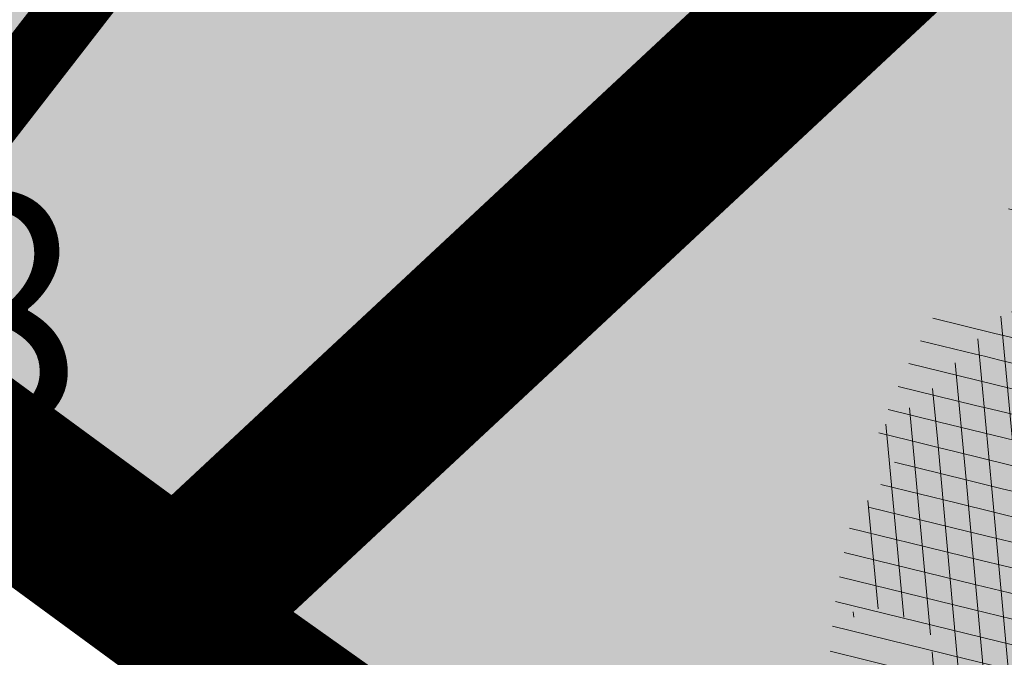
# Model space of a CAD drawing. Units: inches. Extents: x -4945930 to 551011, y 0 to 6582051.
# Drawn here: x 549401 to 549404, y 6581480 to 6581481 of the extents above; entities that cross this region are included whole.
import ezdxf
from ezdxf.enums import TextEntityAlignment as Align

# ---------------------------------------------------------------- set-up
doc = ezdxf.new("R2010")
doc.units = ezdxf.units.IN
doc.header["$MEASUREMENT"] = 0
doc.linetypes.add('ASFBET', pattern=[2.5, 1.5, -1])
for name, color, linetype, lineweight in [('AR-Blocks', 7, 'Continuous', 9), ('OPT-halj-muru', 61, 'Continuous', 25), ('OPT-planpuu', 78, 'Continuous', 0)]:
    doc.layers.add(name, color=color, linetype=linetype, lineweight=lineweight)
for name, color, linetype in [('dp_krunt', 1, 'Continuous'), ('dp_transp_tee_avalikuks', 164, 'Continuous'), ('KORGUS-EH2000', 7, 'Continuous')]:
    doc.layers.add(name, color=color, linetype=linetype)
doc.styles.add('ITALIC', font='italic.shx')
pattern_1 = [(95.26041070926827, (-31571.08801527938, -34146.36042694542), (-81.37860875637121, -7.492555365539516), [])]
pattern_2 = [(166.2565632672355, (-26046.9650472065, -30647.39149545408), (-19.4152638440201, -79.38302009180103), [])]

# ---------------------------------------------------------------- blocks, each defined once
blk = doc.blocks.new('Tree')
at = {"layer": 'AR-Blocks'}
h = blk.add_hatch(dxfattribs=at)
h.set_pattern_fill('ANSI31', color=87, scale=653.7824151335103, angle=50.26041070926836, style=0)
h.set_pattern_definition(pattern_1)
h.paths.add_polyline_path([(350.6447062353254, 2396.773755059447, -0.02591285975128061), (595.5068623308034, 2280.935363264274), (593.7729562524473, 2282.45007462996), (587.2278668073704, 2287.962558043175), (580.4795938495372, 2293.547191012083), (573.5945637229597, 2299.204877419674), (566.5468422559788, 2304.853539760297), (559.2874051479157, 2310.390355251046), (551.7672281841224, 2315.712501130314), (543.9372870639781, 2320.717154615108), (535.7485575727187, 2325.301492901039), (527.1520154527389, 2329.362693226532), (518.098636403447, 2332.797932744215), (508.6499749759678, 2335.785064013195), (499.3099005702825, 2339.624640596085), (490.6928614381468, 2345.897891354733), (483.4133058313164, 2356.186045108057), (478.0856818727334, 2372.070330782139), (475.3244378141244, 2395.131977217374), (475.7440218643169, 2426.952213232682), (485.7057193664368, 2526.596250991992, 0.3851675971200484), (464.874955797568, 2554.828654751982, 0.04676559277023361), (-20.49173508607782, 2606.64574963112, 0.5431042967910346), (-44.84968873942853, 2570.157796352098), (-22.5548402639397, 2518.358886377988, -0.0106977647865412), (85.54049703158671, 2489.461219573204), (126.2148317340761, 2416.053907182402), (188.2389547876082, 2398.925707552626), (183.4621889690461, 2339.120927407945), (246.6497773031297, 2329.889772188835), (194.3594157413463, 2248.791755881495), (256.2606343130174, 2203.446953685474), (358.2686178687727, 2293.415692324823), (394.5162734369223, 2320.38829227227)])
h.paths.add_polyline_path([(-135.8003675123327, 2282.253434698752), (-123.9491095062403, 2284.767747450052), (-112.2140396877367, 2286.446633074476), (-100.743770246132, 2286.974933793754), (-89.56375066720648, 2286.57264754553), (-78.66863936386653, 2285.593561303787), (-68.05309496365953, 2284.39146191375), (-57.71177596534835, 2283.320136349372), (-47.6393409105367, 2282.733371455848), (-37.83044838393107, 2282.984954185682), (-28.27975697006332, 2284.428671426969), (-18.99009882411337, 2287.321576585979), (-9.997000856033992, 2291.533789034074), (-1.344163589121308, 2296.838694510676), (6.924712367414031, 2303.009678926654), (14.76592653308762, 2309.820128064326), (22.13577838457422, 2317.043427748882), (28.99056726970593, 2324.452963783944), (35.28659270802746, 2331.8221220376), (40.95804393326398, 2338.984323189463), (45.85066907916917, 2346.013127486876), (49.78810612240341, 2353.042130096161), (52.59399299658253, 2360.204926161954), (54.09196772135329, 2367.635110807591), (54.10566814459162, 2375.466279199332), (52.45873232878512, 2383.832026460368), (48.97479812183883, 2392.86594775696), (43.54793041263474, 2402.761684653975), (36.35390178242233, 2413.953064568239), (27.63891155278543, 2426.933961315357), (17.64915934600867, 2442.198248710818), (6.630844440835062, 2460.239800656025), (-5.169833626365289, 2481.552490923597), (-17.50667549096397, 2506.63019341488), (-22.5548402639397, 2518.358886377988, 0.02292765416580982), (-257.7679949041631, 2564.567605009288, -0.02380456606607057), (-258.4531362720882, 2562.175103407077), (-282.287026323902, 2491.790949909875), (-290.6862160965102, 2454.187196092782), (-292.9226658340776, 2424.354359111996), (-290.2543940063624, 2400.949025657363), (-283.9394191261381, 2382.62778248328), (-275.235759663221, 2368.047216279709), (-265.4014341731963, 2355.863913822352), (-255.6944611688668, 2344.734461822707), (-247.110585126502, 2333.593448450774), (-239.5964545055467, 2322.487467625338), (-232.8364438148565, 2311.74111472386), (-226.5149274774885, 2301.678985123799), (-220.3162800022401, 2292.625674181167), (-213.9248758121685, 2284.905777230466), (-207.0250895019853, 2278.843889713477), (-199.3012953230063, 2274.764606943339), (-190.5203727050975, 2272.86360061662), (-180.7792198606767, 2272.820847664072), (-170.2572398372868, 2274.18740133541), (-159.1338357683271, 2276.514314902), (-147.5884106155718, 2279.352641613674)])
h.paths.add_polyline_path([(-1734.416796288104, 858.2839181448944), (-1629.241538061702, 975.989155008996), (-1641.705937332765, 1041.920618853779), (-1928.72663385357, 1287.149640996635), (-1912.388449663762, 1381.273475172711), (-1949.977130174288, 1434.26470524566, 0.05015684580870584), (-2389.139389862627, 984.1416258622921), (-2173.320685691491, 700.403678667717), (-2043.392591018317, 711.2495533468173), (-1964.167759384727, 821.7849021699076)])
h = blk.add_hatch(dxfattribs=at)
h.set_pattern_fill('ANSI31', color=83, scale=653.7824151335103, angle=121.2565632672355, style=0)
h.set_pattern_definition(pattern_2)
h.paths.add_polyline_path([(-1320.035597910493, 2217.083993838038, 0.3723405477462781), (-1404.290656690224, 2231.715981228554, 0.08713876942200428), (-2087.523627266521, 1638.774198000596, 0.5293802227879485), (-2075.090522808663, 1597.345409250454), (-2014.586430091498, 1578.26463151713), (-1999.315898685076, 1571.965598464201), (-1987.239946236223, 1565.434542336661), (-1977.925728840462, 1558.778749585341), (-1967.987278623215, 1549.284319093436), (-1960.92429924928, 1536.844920542426), (-1956.877364177344, 1524.99761439579), (-1954.977311601251, 1516.612378976555), (-1953.930591978657, 1511.320094709561), (-1952.889036359411, 1505.895087745375), (-1951.70455676518, 1500.201253571708), (-1950.229065088846, 1494.1024875476), (-1948.314473394974, 1487.462685096441), (-1945.863873858092, 1480.188197984899), (-1942.985079650505, 1472.355203566767), (-1939.837084097497, 1464.082335496132), (-1936.578880481364, 1455.488227534472), (-1933.36946221313, 1446.6915133359), (-1930.367822575208, 1437.810826661778), (-1927.732954978594, 1428.9648011877), (-1926.521461634256, 1423.971593740178, -0.06945393625619424), (-1315.407878112426, 1810.39337071676), (-1184.956201305002, 1506.406070814337), (-1150.618566217046, 1516.811013956249), (-1118.839315514197, 1618.989342160421), (-1181.076628479583, 1758.7850593521), (-1141.980172838783, 1798.727131552892), (-1158.158133921243, 1882.970434403614, -0.004022034380740968), (-1122.974206957442, 1906.038481383512), (-1193.208476490632, 1953.011222124289), (-1122.885427383997, 2022.855470142575), (-1148.169502834906, 2146.691443245581)])
h = blk.add_hatch(dxfattribs=at)
h.set_pattern_fill('ANSI31', color=81, scale=653.7824151335103, angle=121.2565632672355, style=0)
h.set_pattern_definition(pattern_2)
h.paths.add_polyline_path([(368.5631837753172, 1757.516591210544), (286.4600325778883, 1732.662354774671), (242.6673808578344, 1767.391386277872), (110.1049286798225, 1690.948453622041), (5.174951215158217, 1711.925378012835), (-68.4300630899379, 1886.775071630676), (-63.94791003665887, 2063.648001942827), (-170.857589153864, 2162.705260346134), (-271.961620678514, 2133.828306825351), (-388.0357922502735, 2038.599889710153), (-483.0728013082698, 2048.305523455332), (-707.5966771074454, 1744.813871574574), (-772.4932200237527, 1727.76224731702), (-893.9150683494518, 1821.831438543988), (-681.2539764591493, 1519.305416155039), (-625.4109773441451, 1468.824099109377), (-650.2630671545048, 1404.042413575851), (-887.9649211450596, 1431.336479191945), (-955.2831914421404, 1392.855119030646), (-969.841608886345, 1456.472197821349), (-1040.215552415466, 1445.455769753651), (-1088.073130735982, 1452.978377549836), (-1161.733572525613, 1452.291134252751), (-1184.956201305002, 1506.406070814337), (-1332.176832794794, 1461.795476708605), (-1507.623738231283, 1484.653879013247), (-1617.265603127104, 1388.629499850489), (-1599.063465718849, 1285.069923589428), (-1516.427280153846, 1159.718714738076), (-1535.967207374197, 1066.207091572476), (-1257.480165557499, 811.3284516670246), (-1247.272428593249, 745.0101187827095), (-1356.402246527316, 630.9617055680283), (-1587.264705624199, 602.3224289824575), (-1670.214587034803, 494.5543703248113), (-1800.437074317539, 488.1476102521265), (-2010.757191943761, 785.1665999700635), (-2074.275773968315, 818.2910141994216, 0.0581404064913869), (-2230.936198815936, 107.0014783837396), (-2089.461876730551, 149.888937754833), (-2042.652370681375, 67.4652795316506), (-1947.420943784353, 30.88630400913826), (-2004.824908251408, -67.54644212940184), (-1978.858096322627, -153.1719179485372), (-2050.368222217192, -215.3654341099755), (-2101.995189632988, -240.3656962702662), (-2164.196832351328, -168.8412603400211), (-2245.821433944337, -128.8765866444592, 0.04099741574894749), (-2216.748609985923, -642.5092537472519), (-2174.392563361762, -641.4135523531731), (-2142.627963270759, -643.3406361029629), (-2119.832590303035, -647.7942835185822), (-2104.384225134476, -654.2782731650368), (-2094.660648440942, -662.2963835642877), (-2089.039640812494, -671.3523932812823), (-2085.898983053805, -680.9500808380108), (-2083.616455711948, -690.5932247994497), (-2080.857902145013, -699.8751925371034), (-2077.441416439629, -708.747706842245), (-2073.473155321699, -717.2520793340664), (-1912.831436910259, -614.8041784594388), (-1908.078095101955, -622.6962023113301), (-1903.091448144551, -630.3440192935959), (-1897.977652592293, -637.7889410469943), (-1892.842865299812, -645.0722792122833), (-1887.770852083806, -652.213847310326), (-1882.755815124139, -659.147466382783), (-1877.769565820345, -665.7854593728116), (-1872.783915400156, -672.0401492236269), (-1867.770675263018, -677.823858835487), (-1862.701656722667, -683.048911173144), (-1857.548671092605, -687.6276291583054), (-1852.283529729495, -691.4723357127077), (-1846.906438669772, -694.5455564711447), (-1841.531183099374, -697.0106277058512), (-1836.299942841142, -699.0810884664388), (-1828.010687760951, -702.248224391733), (-1820.674011573428, -706.2787484214787), (-1816.096070484753, -712.6313591144426), (-1815.201792301756, -722.4687515924306), (-1817.997122602101, -734.8022568962915), (-1822.633603911032, -745.1158408234332), (-1826.521612262353, -752.1877649782255), (-1831.178694223985, -759.3528287981026), (-1836.545554995188, -766.5088529942586), (-1842.456018595316, -773.5983602950728), (-1848.717188748938, -780.5750489495258), (-1855.13616909468, -787.3926172278152), (-1861.520063356991, -794.0047634003713), (-1867.675975174556, -800.3651856944925), (-1873.411008271796, -806.4275823805801), (-1878.532266287424, -812.1456517288898), (-1882.910630039813, -817.4919185207254), (-1886.672088851541, -822.5142138383671), (-1890.006409053429, -827.2791953180131), (-1893.103357061977, -831.8535205743538), (-1898.083185028663, -839.1212720368203), (-1902.867631663888, -845.0991351721896), (-1906.912754678371, -849.5774117253168), (-2067.924786891555, -964.7677673170838), (-2073.775871705642, -969.2059928033705), (-2081.049279260274, -973.2482125733368), (-2090.100441002491, -976.6251078007772), (-2101.2847883793, -979.0673597882123), (-2114.957752966526, -980.3056496451172), (-2131.474766254076, -980.070658609664), (-2211.094282412174, -972.084714398181), (-2211.353107170697, -1049.7658286355), (-2284.645287413237, -1210.801164781864), (-2224.985874757404, -1343.777758292956), (-2120.64054474319, -1356.737532472427), (-1976.570146798738, -1314.483714275164), (-1892.896600889799, -1360.581112713597), (-1567.570345134387, -1169.058318130774), (-1501.173560103984, -1178.742640738303), (-1424.132038111333, -1316.51405148489), (-1427.279385642643, -1334.405396184724, 0.1176921684285056), (8.147626171499724, -1072.483265578558, 0.8270561609405422), (-20.63689971409622, -947.3162558649055), (-27.02432432139176, -947.5545347950683, -0.2799778283021079), (-92.03757422885974, -797.9573839567165, 0.8616245048497867), (-172.2450487562455, -774.51079085331, -0.7335825464443675), (-271.8971864649211, -761.7040752146713), (-151.5180077978293, -696.362753722482), (-224.7355755516328, -593.3393560002005), (-210.7722598644323, -544.4429848859581), (-310.5232506223838, -439.1045647094579), (-248.1365287443041, -337.6322034666809), (-183.0467438694322, -324.1826868031494), (122.4900766567152, -451.5879124353087), (207.3574891189637, -421.9833024523541), (211.4102214960149, -352.4305736253591), (146.4958246807219, -295.3651273248688), (183.5635344556649, -224.5807951090828), (306.2047152570449, -233.2250832531863), (382.3594574073795, -326.2244051835878, 0.5046405816136971), (521.4092739013722, -241.7211870954634, -0.3508021785107037), (616.6005923751509, -324.3169563839765, -0.1256811602615205), (728.0103001169045, -330.0354012630269), (728.5903460124973, -328.5454192421894), (731.3830511812121, -319.2736696479988), (733.701063032524, -309.6389938710345), (736.8770321802003, -300.0529332611914), (742.5313401416643, -291.017677898184), (752.2843685630651, -283.0354178832058), (767.7564990047249, -276.6083432958549), (790.568113026995, -272.2386441944254), (822.3395921901683, -270.4285106799944), (922.4366396240075, -273.3866824600991, 0.3851675971201811), (949.1407246354793, -250.6296796295937, 0.04676559277023265), (966.8355163721135, 237.174307892521, 0.5431042967910278), (928.7311411813716, 258.9168292572285), (867.2746529058204, 227.1914962770388), (843.1226080612105, 213.1285108186858), (822.6887764505227, 199.8640735937952), (805.4632531885, 187.6091885354108), (790.9361335615104, 176.5748595764308), (778.5975127700658, 166.9720906497823), (767.9374860576354, 159.0118856885092), (758.4461486677174, 152.9052486254805), (749.6784274963429, 148.7971350695734), (737.5846000770689, 145.52185629624), (726.1188245586236, 147.0073660232738), (718.7770948318357, 149.3046804477781), (711.48957632581, 152.7401370098378), (704.1353542855941, 157.1284498264577), (696.5935141280934, 162.2843329288735), (688.8014799169323, 168.0487611915596), (680.9300313333515, 174.3677526046959), (673.208286834124, 181.2135860444832), (665.865364747413, 188.5585402800498), (659.1303836158477, 196.374894123277), (653.2324618533894, 204.6349264290038), (648.400717831013, 213.3109159447922), (644.8642700914061, 222.3751415898587), (642.7551685479993, 231.8012604453106), (641.8171894983097, 241.5684433342976), (641.6970407394401, 251.6572393276292), (642.0414300254488, 262.0481975819712), (642.4970653251512, 272.721867168133), (642.7106542638503, 283.6587972642883), (642.3289047244762, 294.8395369627251), (640.9985245040734, 306.2446353985724), (638.5018383935676, 317.8332970740303), (635.1636390737258, 329.4793483235553), (631.4443360475416, 341.0352708699211), (627.8043389467057, 352.353546414568), (624.704057360068, 363.2866566588491), (622.6039008764201, 373.6870833470457), (621.96427917041, 383.4073081590905), (623.2456017450313, 392.2998128606851), (626.7738925651356, 400.2903515031066), (632.3376326707657, 407.597767493935), (639.5909174779954, 414.5141766335437), (648.1878423169837, 421.3316946794657), (657.7825026897481, 428.3424374320166), (668.0289938835194, 435.838520648671), (678.5814113143715, 444.1120601083821), (689.093850355508, 453.4551715900743), (699.5160947755794, 463.9178121806908), (710.9806818393699, 474.5813040925859), (724.915837207227, 484.2848108460748), (742.7497864536126, 491.8674959828641), (765.9107552389032, 496.1685230018484), (795.826969180489, 496.0270554449089), (833.926653938659, 490.2822568537522), (905.8072812608443, 471.4365996744164, 0.541726578167856), (938.2622587350779, 500.8649963571661, 0.1342797468875946)])
h = blk.add_hatch(dxfattribs=at)
h.set_pattern_fill('ANSI31', color=85, scale=653.7824151335103, angle=121.2565632672355, style=0)
h.set_pattern_definition(pattern_2)
h.paths.add_polyline_path([(-2563.000394930452, -759.9123526189796), (-2477.715959820373, -769.1441255829559), (-2450.991568469646, -818.2329112694861), (-2299.092040247575, -799.7164590690663), (-2210.72101624927, -860.0562770841789), (-2211.094282412174, -972.084714398181), (-2131.474766254076, -980.070658609664), (-2114.957752966526, -980.3056496451172), (-2101.2847883793, -979.0673597882123), (-2090.100441002491, -976.6251078007772), (-2081.049279260274, -973.2482125733368), (-2073.775871705642, -969.2059928033705), (-2067.924786891555, -964.7677673170838), (-1906.912754678371, -849.5774117253168), (-1902.867631663888, -845.0991351721896), (-1899.344201950647, -840.6968328545481), (-1896.152699207887, -836.3038472006592), (-1893.103357061977, -831.8535205743538), (-1890.006409053429, -827.2791953180131), (-1886.672088851541, -822.5142138383671), (-1882.910630039813, -817.4919185207254), (-1878.532266287424, -812.1456517288898), (-1873.411008271796, -806.4275823805801), (-1867.675975174556, -800.3651856944925), (-1861.520063356991, -794.0047634003713), (-1855.13616909468, -787.3926172278152), (-1848.717188748938, -780.5750489495258), (-1842.456018595316, -773.5983602950728), (-1836.545554995188, -766.5088529942586), (-1831.178694223985, -759.3528287981026), (-1826.521612262353, -752.1877649782255), (-1822.633603911032, -745.1158408234332), (-1819.547243590001, -738.250411207453), (-1817.295105719211, -731.7048309395468), (-1815.909764761571, -725.5924548504845), (-1815.423795137031, -720.0266377709195), (-1815.869771265629, -715.1207345531584), (-1817.280267610156, -710.9880999849265), (-1819.658732933633, -707.6876066659024), (-1822.892112984264, -705.0601978633931), (-1826.838227896311, -702.8923345492367), (-1831.354897803918, -700.9704777596489), (-1836.299942841142, -699.0810884664388), (-1841.531183099374, -697.0106277058512), (-1846.906438669772, -694.5455564711447), (-1852.283529729495, -691.4723357127077), (-1857.548671092605, -687.6276291583054), (-1862.701656722667, -683.048911173144), (-1867.770675263018, -677.823858835487), (-1872.783915400156, -672.0401492236269), (-1877.769565820345, -665.7854593728116), (-1882.755815124139, -659.147466382783), (-1887.770852083806, -652.213847310326), (-1892.842865299812, -645.0722792122833), (-1897.977652592293, -637.7889410469943), (-1903.091448144551, -630.3440192935959), (-1908.078095101955, -622.6962023113301), (-1912.831436910259, -614.8041784594388), (-2073.473155321699, -717.2520793340664), (-2077.441416439629, -708.747706842245), (-2080.857902145013, -699.8751925371034), (-2083.616455711948, -690.5932247994497), (-2085.898983053805, -680.9500808380108), (-2089.039640812494, -671.3523932812823), (-2094.660648440942, -662.2963835642877), (-2104.384225134476, -654.2782731650368), (-2119.832590303035, -647.7942835185822), (-2142.627963270759, -643.3406361029629), (-2174.392563361762, -641.4135523531731), (-2216.748609985923, -642.5092537472519, -0.04099741574894749), (-2245.821433944337, -128.8765866444592), (-2164.196832351328, -168.8412603400211), (-2101.995189632988, -240.3656962702662), (-2050.368222217192, -215.3654341099755), (-1978.858096322627, -153.1719179485372), (-2004.824908251408, -67.54644212940184), (-1947.420943784353, 30.88630400913826), (-2042.652370681375, 67.4652795316506), (-2089.461876730551, 149.888937754833), (-2230.936198815936, 107.0014783837396, -0.0581404064913869), (-2074.275773968315, 818.2910141994216), (-2010.757191943761, 785.1665999700635), (-1800.437074317539, 488.1476102521265), (-1670.214587034803, 494.5543703248113), (-1587.264705624199, 602.3224289824575), (-1356.402246527316, 630.9617055680283), (-1247.272428593249, 745.0101187827095), (-1257.480165557499, 811.3284516670246), (-1535.967207374197, 1066.207091572476), (-1516.427280153846, 1159.718714738076), (-1599.063465718849, 1285.069923589428), (-1617.265603127104, 1388.629499850489), (-1507.623738231283, 1484.653879013247), (-1332.176832794794, 1461.795476708605), (-1184.956201305002, 1506.406070814337), (-1315.407878112426, 1810.39337071676, 0.06945393625619514), (-1926.521461634256, 1423.971593740178), (-1925.623852748511, 1420.272070632185), (-1924.170547275164, 1411.850998540103), (-1923.387222165707, 1403.8188679554), (-1923.259099092102, 1396.292691726863), (-1923.77139972648, 1389.389482767772), (-1924.909345783817, 1383.226253905494), (-1926.658158893231, 1377.92001805325), (-1929.00306072674, 1373.587788059915), (-1931.929272913578, 1370.346576838681), (-1935.416742958652, 1368.251843910388), (-1939.424321226717, 1367.112835548134), (-1943.905583872402, 1366.67724469681), (-1948.814107050508, 1366.692764301479), (-1954.103466958652, 1366.907087307147), (-1959.727239622676, 1367.06790665882), (-1965.639001369127, 1366.922915301533), (-1971.792328223819, 1366.219806137276), (-1978.147087001445, 1364.763604521941), (-1984.688306941593, 1362.588665175615), (-1991.407307815185, 1359.786675186348), (-1998.295409478771, 1356.449321685053), (-2005.343931874842, 1352.668291759663), (-2010.54742543184, 1349.681437015723, 0.02591285975128061), (-2199.80711077177, 1155.885719824015), (-2113.298936295148, 1172.492618398843), (-2099.599815492256, 1129.437447149932), (-2047.751696552848, 1003.692565739344), (-2110.782053622825, 959.9308697153901), (-2170.432564777962, 1035.779315118954), (-2199.736470098142, 979.0416143753246), (-2254.726226939762, 1003.032359752848), (-2291.117900609621, 949.9662392499013), (-2373.769123625389, 935.4125334598793, 0.01069776478654201), (-2436.291035146365, 842.6187423612719), (-2423.55775231804, 843.572531938742), (-2395.829600977537, 847.0708818175335), (-2371.835848178482, 851.2882977296686), (-2351.189708180085, 855.8311779477372), (-2333.504395155527, 860.3059208299819), (-2318.393123321177, 864.3189246275142), (-2305.469107064826, 867.4765875913872), (-2294.345560516929, 869.3853080584522), (-2284.669538402202, 869.7376257397846), (-2276.223457479122, 868.5706461217051), (-2268.823574800132, 866.0076161505567), (-2262.28614758933, 862.1717827298417), (-2256.427433070756, 857.186392827236), (-2251.063688296912, 851.1746933462127), (-2246.011170534708, 844.2599312545644), (-2241.086136879545, 836.5653534342564), (-2236.168807129492, 828.2128509642644), (-2231.39525137865, 819.3188911749894), (-2226.965502252191, 809.9985855509731), (-2223.079592461232, 800.3670455767569), (-2219.937554673787, 790.5393827368825), (-2217.739421600942, 780.6307084729342), (-2216.685225910798, 770.7561342479748), (-2216.9750002285, 761.0307715465751), (-2218.719977693196, 751.5305041815882), (-2221.676192898391, 742.1743052794336), (-2225.510880736925, 732.841920294959), (-2229.891276273353, 723.4130947043741), (-2234.48461448634, 713.7675739624101), (-2238.958130354527, 703.7851035239146), (-2242.97905885661, 693.3454288651556), (-2246.214634971257, 682.3282954623428), (-2248.448564247723, 670.6861272146489), (-2249.930434474576, 658.6620619489549), (-2251.026304010971, 646.5719159366417), (-2252.102231216064, 634.7315054490027), (-2253.524274491909, 623.4566467573313), (-2255.658492154733, 613.063156132921), (-2258.870942520734, 603.8668498685147), (-2263.527684077853, 596.1835442139563), (-2269.899744305236, 590.2090658332891), (-2277.878027848841, 585.6592829181609), (-2287.258408474561, 582.1300740315492), (-2297.836759948375, 579.2173177792429), (-2309.408956207859, 576.5168927027698), (-2321.770870933164, 573.6246773864696), (-2334.718377976038, 570.1365504147398), (-2348.047351145389, 565.6483903719782), (-2361.731109027489, 560.0945810915873), (-2376.452749018295, 554.7635275103821), (-2393.072813377017, 551.2821398784727), (-2412.451844191179, 551.2773284890427), (-2435.450383762945, 556.3760034849256), (-2462.92897422277, 568.205075159276), (-2495.748157786962, 588.3914537408127), (-2554.535074586514, 633.8456261207903, 0.5417265781678418), (-2595.913688497181, 619.4523496891925, 0.1342797468875948)])
h.paths.add_polyline_path([(-1067.613415636646, 1784.509980015937), (-1142.155987820239, 1799.642650921523), (-1141.980172838783, 1798.727131552892), (-1181.076628479583, 1758.7850593521), (-1118.839315514197, 1618.989342160421), (-1150.618566217046, 1516.811013956249), (-1184.956201305002, 1506.406070814337), (-1161.733572525613, 1452.291134252751), (-1088.073130735982, 1452.978377549836), (-1040.215552415466, 1445.455769753651), (-969.841608886345, 1456.472197821349), (-955.2831914421404, 1392.855119030646), (-887.9649211450596, 1431.336479191945), (-650.2630671545048, 1404.042413575851), (-625.4109773441451, 1468.824099109377), (-681.2539764591493, 1519.305416155039), (-893.9150683494518, 1821.831438543988), (-897.2758629413729, 1824.435148098666), (-930.4644803711271, 1967.699663448511), (-969.2237771888613, 1863.611235885808)])
h = blk.add_hatch(dxfattribs=at)
h.set_pattern_fill('ANSI31', color=82, scale=653.7824151335103, angle=50.26041070926836, style=0)
h.set_pattern_definition(pattern_1)
h.paths.add_polyline_path([(2030.175553360372, 1101.268203039348, 0.5046405816137185), (1937.647331810353, 1235.112043194953), (1830.198060989729, 1181.23187214871), (1714.684525604622, 1223.329450319012), (1709.68928171671, 1303.07582537194), (1792.227015533834, 1328.72473532219), (1816.877410650603, 1393.888872297), (1751.448091287981, 1455.516096780499), (1531.55025000131, 1460.966782870484), (1406.9013860134, 1382.935594351482), (1356.130653615372, 1233.474260020434), (1393.385276365647, 1177.667340586384), (1753.447714286216, 1064.207240500647), (1775.218127212895, 971.1895994689112), (1903.05370596447, 892.4512381746172), (1963.279442677886, 806.2609587456827), (1904.434305420291, 672.9220306398202), (1735.742000594502, 619.5644682576385), (1594.390312238102, 493.0345757653558), (1608.725220475579, 386.9928767587844), (1724.168291354552, 286.5477521516877), (1705.592379537004, 233.8330722691462), (1755.827362614044, 164.2981387402542, -0.1342797468875949), (753.1794596913969, -783.5559901736124, -0.5417265781678362), (714.7866397003236, -762.452732965743), (709.1985396007658, -688.3530938480253), (702.2237647346337, -650.4592789957678), (692.6158558372408, -622.1275307629403), (681.0073045734316, -601.6294614694343), (668.0306024793535, -587.236683327952), (654.3182411769812, -577.2208086584142), (640.5027122882893, -569.8534496734355), (627.2165073922952, -563.4062187145028), (614.9594433931343, -556.509154932297), (603.7006379798695, -549.2260052511847), (593.2765341667109, -541.978943447888), (583.5235749248241, -535.1901433417952), (574.2782031825627, -529.2817787526146), (565.3768620399351, -524.6760235212132), (556.6559944252076, -521.7950514457625), (547.9520432666759, -521.0610363457672), (539.1269701580168, -522.7452309845103), (530.1448105815798, -526.5152040503308), (520.9951187709812, -531.8876031110558), (511.6674487880373, -538.3790758417017), (502.1513547805662, -545.5062698100082), (492.4363907674851, -552.7858326695423), (482.5121109393949, -559.7344120094931), (472.3680694440845, -565.868655483544), (462.0178002790199, -570.8403865693108), (451.570757398993, -574.8421321700007), (441.1603746513429, -578.2015950558853), (430.9200858405675, -581.2464780400187), (420.9833249858639, -584.3044838927017), (411.4835257629456, -587.7033154056553), (402.554122105008, -591.7706753490638), (394.3285479453916, -596.834266514561), (386.9099317315849, -603.1295649455133), (380.2801809123775, -610.5231397555472), (374.3908975366503, -618.7893333099346), (369.1936836103559, -627.702487995426), (364.6401413540007, -637.0369462201925), (360.681872730609, -646.5670502851281), (357.2704798749764, -656.0671425984328), (354.3575648358965, -665.3115655467991), (351.9385561422096, -674.1212693402922), (350.1841882423323, -682.5036355898919), (349.3090219787264, -690.512653794096), (349.5276182798261, -698.2023133657203), (351.0545380309923, -705.6266037819878), (354.1043420747737, -712.8395145199756), (358.8915913394594, -719.8950350353989), (365.6308466247283, -726.8471547840309), (374.4953317264444, -733.8326687858644), (385.4929213956639, -741.3195943401224), (398.5901532510761, -749.8587542460446), (413.7535648683552, -760.0009714100888), (430.9496938661323, -772.297068609987), (450.1450778631261, -787.2978687093855), (471.3062544778804, -805.5541945074074), (521.3146298602805, -853.3303297398525, -0.5431042967910278), (513.1651378682873, -896.4379441617202, -0.02219895434182094), (294.7035051826388, -974.8221844718937, 0.1001919703254641), (1330.74678076306, -917.2140724418714), (1330.680378451711, -914.1161538813467), (1330.027193737391, -908.2387991474097), (1329.10980744398, -902.688025784315), (1328.18448164023, -897.4758252404135), (1327.507478394895, -892.614188964144), (1327.335059690842, -888.1151083825243), (1327.923487596854, -883.9905749438476), (1329.529024095915, -880.2525800321455), (1332.346228733426, -876.9161858604493), (1336.322851047909, -874.0087374423019), (1341.344937968621, -871.5606505344185), (1347.298536382092, -869.6023408935434), (1354.06969338932, -868.1642242763337), (1361.544455790892, -867.2767164609832), (1369.608870773664, -866.9702331827284), (1378.14898509538, -867.2751901767479), (1387.046674356854, -868.1933420155401), (1396.167128072178, -869.6117983410513), (1405.371364255319, -871.3890074608935), (1414.520401006099, -873.3834178541001), (1423.475256295584, -875.4534778497618), (1432.096948309307, -877.4576358841005), (1440.246494975465, -879.2543403289601), (1447.784914393793, -880.7020395777508), (1454.622192187671, -881.7041724322335), (1460.864184246457, -882.3441393707326), (1466.665714068775, -882.7503312585904), (1472.1816050247, -883.0511389611202), (1477.566680655873, -883.3749533651426), (1482.975764332194, -883.8501653573912), (1488.563679552433, -884.6051657817588), (1494.485249815363, -885.7683455679944), (1676.119201422087, -964.5262032602186), (1682.935966840159, -967.2583724091382), (1690.145282988902, -971.4138216755673), (1697.699185920123, -977.4359060690767), (1705.549711857224, -985.7679805133812), (1713.648896808998, -996.8534000180225), (1721.948777041805, -1011.135519463816), (1730.401388564496, -1029.057693903262, 0.05638798785284928), (2169.211902761832, -475.3213273666188), (1790.925934820523, -207.6100447318895), (1721.380674229062, -178.7958010003931), (1723.052241220837, -109.4308313963847), (1956.12954934634, -55.37432523469033), (2006.630611935048, 3.466198773574433), (2041.693394976028, -51.57634366252751), (2104.289603214624, -17.58269243933319), (2151.89644503154, -8.60906211596739), (2221.054835381889, 16.75725492737547), (2356.116033606871, -128.9238427899109, 0.0285924839000197), (2487.631039948843, 205.2282220723137, 0.8087036811191378), (2370.194260793098, 268.3831440832146, -0.3171145029224577), (2216.531480336562, 314.3454198696272, 0.8616245048494259), (2145.458144798642, 270.3958729126171, -0.7335825464444041), (2069.290655761113, 204.8743182184262), (2101.220881915448, 338.0700223495805), (1975.660811272042, 352.5372737624421), (1948.647240581893, 395.6197097518161), (1803.620784898172, 391.9089051868505), (1769.904574895278, 506.1540816285269), (1803.436880460154, 563.540091045099), (2102.496365342522, 705.4846742584341), (2137.245210838679, 788.378753447716), (2088.246540379885, 837.9079066993581), (2002.407062154176, 827.8119643356331), (1974.572827859287, 902.7098428036697), (2059.042832861334, 984.2658961679408, -0.2939130520217972)])
h.paths.add_polyline_path([(-1037.29090638124, -416.4676478312613, -0.1176921684285058), (-1752.35787982904, 855.4337368633278), (-1964.167759384727, 821.7849021699076), (-2043.392591018317, 711.2495533468173), (-2173.320685691491, 700.403678667717), (-2393.651858958823, 990.0741918518179), (-2458.263579387305, 1021.012237327275, 0.0581404064913869), (-2590.565497488627, 304.7919535066612), (-2450.636742729781, 352.4811723353196), (-2401.042411884875, 271.7025140168116), (-2304.618448252324, 238.393876166534), (-2358.630730967154, 138.059963841617), (-2329.757722868526, 53.3702547004068), (-2399.104340862861, -11.22678956012533), (-2449.848310479749, -37.9738720558089), (-2514.453964781394, 31.38677043696225), (-2597.394535579311, 68.54336404819333, 0.006368304551584305), (-2595.677453946701, -11.48175912596344, 0.03501835520878878), (-2360.746424564946, -291.949321784763, 0.5080610491826072), (-2272.605908407771, -289.0820072386559, -0.2820078388470491), (-2050.001015486341, -212.1120896051143, -0.3319483222919831), (-1962.887087535491, -312.8599608729273, 0.5046405816137104), (-1825.386883267987, -399.8619099448115), (-1747.564145454991, -308.2538310549717), (-1624.786791476829, -301.8269894979458), (-1589.004153875925, -373.2695513198705), (-1654.939082984551, -429.1527259347931), (-1652.143778519268, -498.7673292897089), (-1567.8251550766, -529.9005972026061), (-1260.036099218967, -408.0369960043899), (-1135.40845463716, -428.1735261605209), (-1074.865448560333, -530.7566026447312), (-1176.503540944686, -634.2753985140735), (-1275.465540351492, -628.7915230915969), (-1350.532710818865, -730.4751137659914), (-1287.770556068048, -905.2720752833557, 0.3723405477462983), (-1242.236309256172, -977.6574491737556, 0.08713876942200335), (-344.3762355610088, -1088.267297038823, 0.5293802227879127), (-321.9234847112675, -1051.297030565547), (-348.2529991050833, -993.5772074268461), (-353.7963972088182, -978.0164334962756), (-357.0288497730508, -964.6734738300001), (-358.3198197170277, -953.2986059711402), (-358.0387700029532, -943.6421075914259), (-356.5551636358141, -935.454256212528), (-354.2384635778435, -928.4853295062057), (-351.458132705302, -922.4856050155504), (-348.5217284246464, -917.2134601686412), (-345.4891853185836, -912.4596717403474), (-342.3585322853178, -908.023116261742), (-339.1277983518667, -903.7026703069423), (-335.7950124593917, -899.2972104499495), (-332.3582035490253, -894.6056132862723), (-328.8154005618999, -889.4267553255922), (-325.1646324821631, -883.5595131848386), (-321.4012054010527, -876.8692054460262), (-317.5095342679997, -869.4869189594319), (-313.4713110967714, -861.6101826260419), (-309.2682279010769, -853.4365252826683), (-304.8819767805107, -845.1634758303553), (-300.2942497917393, -836.9885631702346), (-295.4867389484425, -829.1093161175522), (-290.4411363931722, -821.7232636378176), (-285.1583217188017, -815.0062389085506), (-279.7159253069258, -809.0472925994691), (-274.2107650753169, -803.9137796352297), (-268.7396591135184, -799.6730550263455), (-263.3994252535049, -796.3924737403722), (-258.2868815847614, -794.1393907664315), (-253.4988458963344, -792.9811610720499), (-249.1321363636234, -792.9851396248705), (-245.2413758512703, -794.1735570452438), (-241.7124073549348, -796.3881461999699), (-238.3888789888588, -799.4255157158914), (-235.1144387813692, -803.0822740695876), (-231.7327346750535, -807.1550298450602), (-228.0874147411669, -811.4403915617877), (-224.0221269651665, -815.7349677608436), (-219.3805195041932, -819.835366983214), (-214.0446192785457, -823.5812515161379), (-208.0499692484154, -826.9844985673699), (-201.4704914804606, -830.1000391338166), (-194.3801079126424, -832.9828041265282), (-186.8527404829219, -835.6877245638898), (-178.9623112150584, -838.2697313998215), (-170.7827420469548, -840.7837555883598), (-162.3879549595003, -843.2847280834249), (-153.8387331863341, -845.7994570491865), (-145.1433044144069, -848.242259404462), (-136.2967577119707, -850.4993291924329), (-127.2941820188717, -852.4568605635577), (-118.1306662317365, -854.0010475609597), (-108.8012994619494, -855.0180843136768), (-100.8988250156399, -855.33091871957, 0.1256811602615189), (-131.7705807253078, -748.131299803048, 0.3508021785107088), (-84.67385815581656, -631.2324248979421, -0.5046405816136728), (-209.8503935953195, -527.2782027147041), (-146.7182345481997, -424.9906221721467), (-178.4809380813676, -306.2189352915884), (-257.4777107950358, -294.2211561678123), (-290.2947206970421, -374.1798201034399), (-357.3762949749071, -392.9965445087437), (-413.0028715797816, -322.3948830006557), (-392.0341074558382, 7.976349325370393), (-425.945875000587, 65.13893862745317), (-542.2027497240342, 91.08276696463872), (-609.3178003307548, -37.53298987132439), (-660.0960558744555, -40.25292658070975), (-733.6623825546412, -143.0275746295665), (-834.6416571565787, -50.48665917136532, 0.7335825464443675), (-814.30047509633, -148.8776995561348, -0.8616245048497867), (-810.3510598226567, -232.348555671997, 0.2799778283021079), (-930.6243024345604, -342.5319360587891), (-928.3190628763405, -348.4936338422849, -0.8270561609404419)])
h = blk.add_hatch(dxfattribs=at)
h.set_pattern_fill('ANSI31', color=87, scale=653.7824151335103, angle=121.2565632672355, style=0)
h.set_pattern_definition(pattern_2)
h.paths.add_polyline_path([(-2199.80711077177, 1155.885719824015, -0.02591285975128061), (-2010.54742543184, 1349.681437015723), (-2012.544194731337, 1348.53527245541), (-2019.887517904863, 1344.141950967503), (-2027.365221209184, 1339.58001434106), (-2034.956528811075, 1334.912562701895), (-2042.592281603458, 1330.088348455625), (-2050.191224918002, 1325.027536873982), (-2057.672103957768, 1319.650293400497), (-2064.953664011613, 1313.876783392639), (-2071.954650196654, 1307.627172208027), (-2078.593807887664, 1300.821625225726), (-2084.789882287616, 1293.380307824802), (-2090.690988282789, 1285.41933399222), (-2097.362719063385, 1277.838612017847), (-2106.100037674536, 1271.733998820986), (-2118.197906946763, 1268.201351342417), (-2134.951289753546, 1268.336526501356), (-2157.655149054161, 1273.235381217193), (-2187.604447722086, 1283.993772409172), (-2278.573713774327, 1325.859776635349, 0.3851675971200484), (-2312.050514521223, 1315.357722249217, 0.04676559277023361), (-2519.094161657908, 873.3183980991162, 0.5431042967910346), (-2492.526642369863, 838.4064007379784), (-2436.291035146365, 842.6187423612719, -0.0106977647865412), (-2373.769123625389, 935.4125334598793), (-2291.117900609621, 949.9662392499013), (-2254.726226939762, 1003.032359752848), (-2199.736470098142, 979.0416143753246), (-2170.432564777962, 1035.779315118954), (-2110.782053622825, 959.9308697153901), (-2047.751696552848, 1003.692565739344), (-2099.599815492256, 1129.437447149932), (-2113.298936295148, 1172.492618398843)])
h.paths.add_polyline_path([(-2249.930434474576, 658.6620619489549), (-2248.448564247723, 670.6861272146489), (-2246.214634971257, 682.3282954623428), (-2242.97905885661, 693.3454288651556), (-2238.958130354527, 703.7851035239146), (-2234.48461448634, 713.7675739624101), (-2229.891276273353, 723.4130947043741), (-2225.510880736925, 732.841920294959), (-2221.676192898391, 742.1743052794336), (-2218.719977693196, 751.5305041815882), (-2216.9750002285, 761.0307715465751), (-2216.685225910798, 770.7561342479748), (-2217.739421600942, 780.6307084729342), (-2219.937554673787, 790.5393827368825), (-2223.079592461232, 800.3670455767569), (-2226.965502252191, 809.9985855509731), (-2231.39525137865, 819.3188911749894), (-2236.168807129492, 828.2128509642644), (-2241.086136879545, 836.5653534342564), (-2246.011170534708, 844.2599312545644), (-2251.063688296912, 851.1746933462127), (-2256.427433070756, 857.186392827236), (-2262.28614758933, 862.1717827298417), (-2268.823574800132, 866.0076161505567), (-2276.223457479122, 868.5706461217051), (-2284.669538402202, 869.7376257397846), (-2294.345560516929, 869.3853080584522), (-2305.469107064826, 867.4765875913872), (-2318.393123321177, 864.3189246275142), (-2333.504395155527, 860.3059208299819), (-2351.189708180085, 855.8311779477372), (-2371.835848178482, 851.2882977296686), (-2395.829600977537, 847.0708818175335), (-2423.55775231804, 843.572531938742), (-2436.291035146365, 842.6187423612719, 0.02292765416580982), (-2556.574073314318, 635.2724992611184, -0.02380456606607057), (-2554.535074586514, 633.8456261207903), (-2495.748157786962, 588.3914537408127), (-2462.92897422277, 568.205075159276), (-2435.450383762945, 556.3760034849256), (-2412.451844191179, 551.2773284890427), (-2393.072813377017, 551.2821398784727), (-2376.452749018295, 554.7635275103821), (-2361.731109027489, 560.0945810915873), (-2348.047351145389, 565.6483903719782), (-2334.718377976038, 570.1365504147398), (-2321.770870933164, 573.6246773864696), (-2309.408956207859, 576.5168927027698), (-2297.836759948375, 579.2173177792429), (-2287.258408474561, 582.1300740315492), (-2277.878027848841, 585.6592829181609), (-2269.899744305236, 590.2090658332891), (-2263.527684077853, 596.1835442139563), (-2258.870942520734, 603.8668498685147), (-2255.658492154733, 613.063156132921), (-2253.524274491909, 623.4566467573313), (-2252.102231216064, 634.7315054490027), (-2251.026304010971, 646.5719159366417)])
h.paths.add_polyline_path([(-1424.132038111333, -1316.51405148489), (-1501.173560103984, -1178.742640738303), (-1567.570345134387, -1169.058318130774), (-1892.896600889799, -1360.581112713597), (-1976.570146798738, -1314.483714275164), (-2038.913244456897, -1332.768066603938, 0.05015684580870584), (-1756.328482579818, -1894.568858079714), (-1417.777786721796, -1782.90703773241), (-1385.723826274509, -1656.52869148711), (-1464.436522798176, -1545.628066136633)])
h = blk.add_hatch(dxfattribs=at)
h.set_pattern_fill('ANSI31', color=85, scale=653.7824151335103, angle=50.26041070926836, style=0)
h.set_pattern_definition(pattern_1)
h.paths.add_polyline_path([(2388.175170030969, 926.4380530693306, 0.5121558898008628), (2285.600383654004, 953.5758814050787, -0.2797061098355841), (2070.954477520369, 974.4768415810395, -0.03465426361714516), (2059.042832861334, 984.2658961679408), (1974.572827859287, 902.7098428036697), (2002.407062154176, 827.8119643356331), (2088.246540379885, 837.9079066993581), (2137.245210838679, 788.378753447716), (2102.496365342522, 705.4846742584341), (1803.436880460154, 563.540091045099), (1769.904574895278, 506.1540816285269), (1803.620784898172, 391.9089051868505), (1948.647240581893, 395.6197097518161), (1975.660811272042, 352.5372737624421), (2101.220881915448, 338.0700223495805), (2069.290655761113, 204.8743182184262, 0.7335825464443675), (2145.458144798642, 270.3958729126171, -0.8861238118520244), (2217.997154140845, 312.5121288277878, 0.3124799252858232), (2370.194260793098, 268.3831440832146, -0.8087036811201402), (2487.631039948843, 205.2282220723137, -0.02859248390000516), (2356.116033606871, -128.9238427899109), (2485.989592404745, -269.0093954966433, 0.009171349584444594), (2553.799406428705, -201.1551178715454, 0.1102767209555559)])
h.paths.add_polyline_path([(2356.116033606871, -128.9238427899109), (2221.054835381889, 16.75725492737547), (2151.89644503154, -8.60906211596739), (2104.289603214624, -17.58269243933319), (2041.693394976028, -51.57634366252751), (2006.630611935048, 3.466198773574433), (1956.12954934634, -55.37432523469033), (1723.052241220837, -109.4308313963847), (1721.380674229062, -178.7958010003931), (1790.925934820523, -207.6100447318895), (2169.211902761832, -475.3213273666188, 0.03134485511063079)])
h.paths.add_polyline_path([(760.4529674533696, -1373.675997249884), (874.3921006921446, -1372.228738291058), (934.4395043662807, -1305.893930356324), (1024.568740749732, -1335.193287250804), (1072.575729399075, -1366.588922540963), (1043.268286266713, -1456.732491726652), (1051.016245689767, -1547.284796263979, 0.0409974157489475), (1476.424912300485, -1257.99046132782), (1453.684713573835, -1222.239676632671), (1438.987603822141, -1194.013829650663), (1431.073177495389, -1172.177486996472), (1428.681028871884, -1155.595215349007), (1430.550752315903, -1143.131581322945), (1435.42194219149, -1133.651151597311), (1442.034192734107, -1126.018492851072), (1449.127098436729, -1119.098171655947), (1455.665330868127, -1111.955618972555), (1461.513871231466, -1104.459722759508), (1466.76277802026, -1096.680235214022), (1296.244408817671, -1011.681294925002), (1300.564223766676, -1003.543881499572), (1304.554580579192, -995.3321334622306), (1308.305537619977, -987.1158030531806), (1311.90715351142, -978.964642491148), (1315.419530120271, -970.9402719019126), (1318.782943663973, -963.0717829535279), (1321.90771373309, -955.3801351783768), (1324.70416000401, -947.8862881515379), (1327.082602067356, -940.6112014267856), (1328.953359599487, -933.5758345363574), (1330.226752233866, -926.8011470768979), (1330.813099604013, -920.3080985591951), (1330.74678076306, -917.2140724418714, -0.1001919703254665), (294.7035051826388, -974.8221844718937, -0.02454116108930301), (46.18608768499689, -1038.551992044246, -0.3851675971199829), (15.97372121847002, -1020.713767742927), (-13.82410340750357, -925.1090642759955), (-25.88137772522168, -895.6586719558836), (-37.44109729252523, -875.5132782147411), (-48.55609046900645, -862.9772886393621), (-59.27918578585377, -856.355108816424), (-69.66321160280495, -853.9511442897929), (-79.7609964509902, -854.069800603218), (-89.62536873304634, -855.0154833863053), (-100.8950467487448, -855.4565443561441, 0.0001393939918058307), (-100.8988250156399, -855.33091871957), (-108.8012994619494, -855.0180843136768), (-118.1306662317365, -854.0010475609597), (-127.2941820188717, -852.4568605635577), (-136.2967577119707, -850.4993291924329), (-145.1433044144069, -848.242259404462), (-153.8387331863341, -845.7994570491865), (-162.3879549595003, -843.2847280834249), (-170.7827420469548, -840.7837555883598), (-178.9623112150584, -838.2697313998215), (-186.8527404829219, -835.6877245638898), (-194.3801079126424, -832.9828041265282), (-205.3163455053582, -828.5364151976391), (-217.1104868360853, -821.8407154248125), (-225.6803293892299, -814.2701106570166), (-231.7327346750535, -807.1550298450602), (-235.1144387813692, -803.0822740695876), (-238.3888789888588, -799.4255157158914), (-241.7124073549348, -796.3881461999699), (-245.2413758512703, -794.1735570452438), (-249.1321363636234, -792.9851396248705), (-253.4988458963344, -792.9811610720499), (-258.2868815847614, -794.1393907664315), (-263.3994252535049, -796.3924737403722), (-268.7396591135184, -799.6730550263455), (-274.2107650753169, -803.9137796352297), (-279.7159253069258, -809.0472925994691), (-285.1583217188017, -815.0062389085506), (-290.4411363931722, -821.7232636378176), (-295.4867389484425, -829.1093161175522), (-300.2942497917393, -836.9885631702346), (-304.8819767805107, -845.1634758303553), (-309.2682279010769, -853.4365252826683), (-313.4713110967714, -861.6101826260419), (-317.5095342679997, -869.4869189594319), (-321.4012054010527, -876.8692054460262), (-326.8440481325088, -886.5450387547171), (-333.4203169484972, -896.1582072494639), (-339.1277983518667, -903.7026703069423), (-342.3585322853178, -908.023116261742), (-345.4891853185836, -912.4596717403474), (-348.5217284246464, -917.2134601686412), (-351.458132705302, -922.4856050155504), (-354.2384635778435, -928.4853295062057), (-356.5551636358141, -935.454256212528), (-358.0387700029532, -943.6421075914259), (-358.3198197170277, -953.2986059711402), (-357.0288497730508, -964.6734738300001), (-353.7963972088182, -978.0164334962756), (-348.2529991050833, -993.5772074268461), (-321.9234847112675, -1051.297030565547, -0.5293802227879926), (-344.3762355610088, -1088.267297038823, -0.08713876942200384), (-1242.236309256172, -977.6574491737556, -0.3723405477462983), (-1287.770556068048, -905.2720752833557), (-1350.532710818865, -730.4751137659914), (-1275.465540351492, -628.7915230915969), (-1176.503540944686, -634.2753985140735), (-1074.865448560333, -530.7566026447312), (-1135.40845463716, -428.1735261605209), (-1260.036099218967, -408.0369960043899), (-1567.8251550766, -529.9005972026061), (-1652.143778519268, -498.7673292897089), (-1654.939082984551, -429.1527259347931), (-1589.004153875925, -373.2695513198705), (-1624.786791476829, -301.8269894979458), (-1747.564145454991, -308.2538310549717), (-1825.386883267987, -399.8619099448115, -0.5046405816137104), (-1962.887087535491, -312.8599608729273, 0.3319483222919831), (-2050.001015486341, -212.1120896051143, 0.2820078388470463), (-2272.605908407771, -289.0820072386559, -0.508061049182694), (-2360.746424564946, -291.949321784763, -0.03501835520878695), (-2595.677453946701, -11.48175912596344, 0.009894391643953213), (-2588.968218030554, -135.6566185448464, 0.03204582084985613), (-2460.136770562764, -444.7548624894844), (-2453.774948606122, -445.7738329217973), (-2438.114360494248, -451.7269907234149), (-2428.122887940059, -459.4086907217716), (-2422.196185774461, -468.2676545284194), (-2418.729908828362, -477.7526037762436), (-2416.119711932755, -487.312260055347), (-2413.046088285104, -496.4947096417163), (-2409.328884977935, -505.2454972765845), (-2405.072787513345, -513.6095323226909), (-2248.019838714245, -405.7406055472238), (-2243.000009312236, -413.465863590056), (-2237.755342216144, -420.9390971324901), (-2232.390522884962, -428.2052156231803), (-2227.010236777889, -435.3091284034745), (-2221.697525043128, -442.2734953544423), (-2216.448851027119, -449.0319782159786), (-2211.239033894177, -455.4959892461629), (-2206.042892636877, -461.5769407246407), (-2200.83524624788, -467.1862448452011), (-2195.590913848515, -472.2353139303013), (-2190.284714474285, -476.6355601952673), (-2184.891467160836, -480.2983958981495), (-2179.41265634977, -483.186375491423), (-2173.956428408273, -485.4666222689702), (-2168.657594937918, -487.3574016974453), (-2160.265111331566, -490.2398864958814), (-2152.795195574407, -494.017756264031), (-2148.003185453039, -500.2104815075727), (-2146.773802246666, -510.0116365907743), (-2149.146718873584, -522.4333309743815), (-2154.896368207555, -536.486515705401), (-2161.483016485814, -547.4193304989749), (-2166.602608399029, -554.7542917035025), (-2172.267756046873, -562.0413209960825), (-2178.287255134201, -569.2275625298353), (-2184.469901237113, -576.2601603720541), (-2190.62449023212, -583.0862586329313), (-2196.559817609406, -589.6530014441378), (-2202.084679116815, -595.9075328515173), (-2207.007870416273, -601.7969970081322), (-2211.201284870738, -607.2895295069757), (-2214.789206561662, -612.4372319577233), (-2217.959017142886, -617.3131975600991), (-2220.898098396894, -621.9905194065796), (-2225.627070984454, -629.423938324253), (-2230.204783506051, -635.5615539143473), (-2234.09476471864, -640.1752321980457), (-2314.433500890358, -701.9007523677574, 0.1318900793446542), (-1309.820144295343, -1612.737738442243), (-1266.833475355728, -1530.360344483648), (-1150.576600589382, -1556.304172820834), (-1123.616933374025, -1601.748114483154), (-1027.610089506721, -1480.677299232266), (-923.6487254806852, -1455.332352871672), (-783.031569203944, -1582.678058912556), (-712.3266203542589, -1744.866015889434), (-573.5653480955516, -1789.445487100878), (-494.1453091522271, -1720.537134485043), (-429.206197690597, -1585.168834936441), (-338.9750095125346, -1553.791054575253), (-263.7881406827946, -1183.838235549731), (-212.1828344007372, -1140.952205903319), (-58.23187290155329, -1175.815642041955), (85.14811444317456, -1359.009152879516), (220.2396085408982, -1374.659249326985), (292.7584515336785, -1483.0103461955), (146.3560574725852, -1816.208742244038), (150.6494205621711, -1887.716812515064, 0.05814040649138705), (841.1203206638456, -1655.929779770158), (731.5327190879616, -1556.708433475302), (778.1071903280099, -1474.151738285829)])

msp = doc.modelspace()

# ---------------------------------------------------------------- hatches: boundary and pattern name
at = {"layer": 'dp_transp_tee_avalikuks', "true_color": 0xfecc66}
h = msp.add_hatch(color=31, dxfattribs=at)
h.dxf.hatch_style = 1
edge = h.paths.add_edge_path()
edge.add_line((549395.7393826449, 6581479.126141738), (549398.4648205929, 6581482.281654088))
edge.add_arc((549427.6881182595, 6581459.710027603), 36.92532259390779, 128.0093411645149, 142.3180531332745, ccw=False)
edge.add_line((549404.9498760842, 6581488.803872166), (549415.6477715367, 6581498.430210988))
edge.add_line((549415.6477715367, 6581498.430210988), (549436.1921492325, 6581517.98056747))
edge.add_line((549436.1921492325, 6581517.98056747), (549459.0884637735, 6581540.703451272))
edge.add_line((549459.0884637735, 6581540.703451272), (549473.0795616193, 6581555.436603268))
edge.add_arc((549470.9361321898, 6581557.830542357), 3.213290226737409, 311.8398887795578, 407.8591031662017)
edge.add_line((549473.0921087362, 6581560.213187779), (549472.224016709, 6581560.902940805))
edge.add_line((549472.224016709, 6581560.902940805), (549474.0162143436, 6581562.790516304))
edge.add_line((549474.0162143436, 6581562.790516304), (549475.2198295493, 6581561.969304756))
edge.add_arc((549477.2890882106, 6581564.986282328), 3.658412917696242, 235.5548877996371, 307.4632533272178)
edge.add_line((549479.5143269638, 6581562.082440465), (549485.5792589964, 6581568.505022056))
edge.add_line((549485.5792589964, 6581568.505022056), (549487.7091993785, 6581567.21593288))
edge.add_line((549487.7091993785, 6581567.21593288), (549479.8141711259, 6581558.620406857))
edge.add_line((549479.8141711259, 6581558.620406857), (549461.0355392261, 6581539.203805195))
edge.add_line((549461.0355392261, 6581539.203805195), (549437.6236704792, 6581515.896415753))
edge.add_line((549437.6236704792, 6581515.896415753), (549416.78397298, 6581496.073685597))
edge.add_line((549416.78397298, 6581496.073685597), (549406.1951406242, 6581486.542391692))
edge.add_arc((549426.1188046632, 6581461.979905628), 31.62701551543622, 129.046960003098, 144.8481211453304)
edge.add_line((549400.2596478272, 6581480.189027467), (549398.1324128233, 6581477.232834328))
edge.add_line((549398.1324128233, 6581477.232834328), (549395.7393826449, 6581479.126141738))
at = {"layer": 'OPT-halj-muru', "true_color": 0xd7ebd2}
h = msp.add_hatch(color=254, dxfattribs=at)
h.dxf.hatch_style = 1
h.paths.add_polyline_path([(549387.7870204595, 6581489.815119622), (549401.5635762207, 6581479.706603481), (549443.9067797129, 6581519.192752234), (549486.374394185, 6581562.764696354), (549463.040000012, 6581577.229999012), (549504.4831947554, 6581624.874931266), (549559.8928451315, 6581688.706957291), (549600.8214987562, 6581735.846595301), (549577.6414250442, 6581751.917326489), (549550.2121464765, 6581720.51104045), (549533.4262267288, 6581711.664339739), (549472.8483102145, 6581641.967459597), (549457.8500510242, 6581624.746926184), (549450.1780803055, 6581615.836865989), (549444.486585239, 6581567.802146566), (549455.2980431585, 6581560.22946196), (549449.8248758739, 6581554.104683998), (549426.6135438409, 6581528.129915183)])
h = msp.add_hatch(color=254, dxfattribs=at)
h.dxf.hatch_style = 1
h.paths.add_polyline_path([(549564.0496275241, 6581436.331669941), (549566.1848131104, 6581434.859059516), (549510.7311258726, 6581353.68702766), (549502.6492461748, 6581373.898059405), (549487.2890393201, 6581401.495331486), (549475.4078688256, 6581420.329866256), (549452.4805861885, 6581443.544005535), (549401.5635762137, 6581479.706603486), (549404.6077057112, 6581482.450776945), (549455.1888850626, 6581446.494173907), (549478.5591575155, 6581422.831502306), (549489.1657730206, 6581406.017446098), (549488.1343847002, 6581404.543482754), (549524.3829346211, 6581379.251465148)])

# ---------------------------------------------------------------- linework, layer by layer
at = {"layer": 'dp_krunt'}
for points, const_width in [([(549387.7870204595, 6581489.815119622), (549401.5635762207, 6581479.706603481), (549401.5635762207, 6581479.706603481), (549401.5635762207, 6581479.706603481), (549443.9067797129, 6581519.192752234), (549443.9067797129, 6581519.192752234), (549486.374394185, 6581562.764696354), (549486.374394185, 6581562.764696354), (549463.040000012, 6581577.229999012), (549504.4831947554, 6581624.874931266)], 0.5), ([(549322.3800000156, 6581537.739999008), (549317.824173414, 6581531.214396555), (549380.9314295476, 6581483.585082547), (549390.7669890926, 6581476.308374151), (549446.6300000154, 6581436.659999011), (549468.2100000137, 6581414.809999011), (549479.5400000119, 6581396.909999013), (549493.9400000107, 6581370.819999011), (549504.6500000113, 6581344.819999011), (549510.7311259173, 6581353.687027725), (549502.6492461748, 6581373.898059405), (549487.2890393201, 6581401.495331486), (549475.4078688256, 6581420.329866256), (549452.4805861885, 6581443.544005535), (549401.548304377, 6581479.692836474), (549387.7870204595, 6581489.815119622), (549322.3800000156, 6581537.739999008)], 0.4), ([(549566.1880832046, 6581434.856804172), (549531.6000000143, 6581384.249999011), (549510.7311259174, 6581353.687027725), (549510.7311259174, 6581353.687027725), (549502.6492461748, 6581373.898059405), (549487.2890393201, 6581401.495331486), (549475.4078688256, 6581420.329866256), (549452.4805861885, 6581443.544005535), (549401.5635762209, 6581479.706603481), (549401.5635762209, 6581479.706603481), (549401.5635762209, 6581479.706603481), (549443.9067797106, 6581519.192752232), (549566.1876238041, 6581434.857119529)], 0.3)]:
    msp.add_lwpolyline(points, dxfattribs=dict(at, const_width=const_width))
at = {"layer": 'dp_transp_tee_avalikuks', "color": 164, "const_width": 0.2}
msp.add_lwpolyline([(549395.7393826449, 6581479.126141738), (549398.4648205929, 6581482.281654088, -0.06251478142648384), (549404.9498760842, 6581488.803872166), (549415.6477715367, 6581498.430210988), (549436.1921492325, 6581517.98056747), (549459.0884637735, 6581540.703451272), (549473.0795616193, 6581555.436603268, 0.4453291468539984), (549473.0921087362, 6581560.213187779), (549472.224016709, 6581560.902940805), (549474.0162143436, 6581562.790516304), (549475.2198295493, 6581561.969304756, 0.3244777115549502), (549479.5143269638, 6581562.082440465), (549485.5792589964, 6581568.505022056), (549487.7091993785, 6581567.21593288), (549479.8141711259, 6581558.620406857), (549461.0355392261, 6581539.203805195), (549437.6236704792, 6581515.896415753), (549416.78397298, 6581496.073685597), (549406.1951406242, 6581486.542391692, 0.06905502408101832), (549400.2596478272, 6581480.189027467), (549398.1324128233, 6581477.232834328), (549395.7393826449, 6581479.126141738)], format="xyb", dxfattribs=at)
at = {"layer": 'KORGUS-EH2000', "linetype": 'Continuous', "ltscale": 0.5}
msp.add_circle((549402.726, 6581480.889), 0.1, dxfattribs=at)
at = {"layer": 'OPT-halj-muru', "color": 0}
msp.add_lwpolyline([(549564.0496275241, 6581436.331669941), (549566.1848131104, 6581434.859059516), (549510.7311258726, 6581353.68702766), (549502.6492461748, 6581373.898059405), (549487.2890393201, 6581401.495331486), (549475.4078688256, 6581420.329866256), (549452.4805861885, 6581443.544005535), (549401.5635762137, 6581479.706603486), (549404.6077057112, 6581482.450776945), (549455.1888850626, 6581446.494173907), (549478.5591575155, 6581422.831502306), (549489.1657730206, 6581406.017446098), (549488.1343847002, 6581404.543482754), (549524.3829346211, 6581379.251465148), (549564.0496275241, 6581436.331669941)], dxfattribs=at)

# ---------------------------------------------------------------- block references
at = {"layer": 'OPT-planpuu', "linetype": 'Continuous', "xscale": 0.00090151914867851, "yscale": 0.00090151914867851, "zscale": 0.00090151914867851}
msp.add_blockref('Tree', (549405.8978828938, 6581479.392454093), dxfattribs=at)

# ---------------------------------------------------------------- texts
at = {"layer": 'KORGUS-EH2000', "linetype": 'ASFBET', "ltscale": 0.5, "style": 'ITALIC'}
msp.add_text(' 52.48', height=0.7, dxfattribs=at).set_placement((549398.6815702168, 6581480.925417696), align=Align.TOP_LEFT)

doc.saveas('drawing.dxf')
